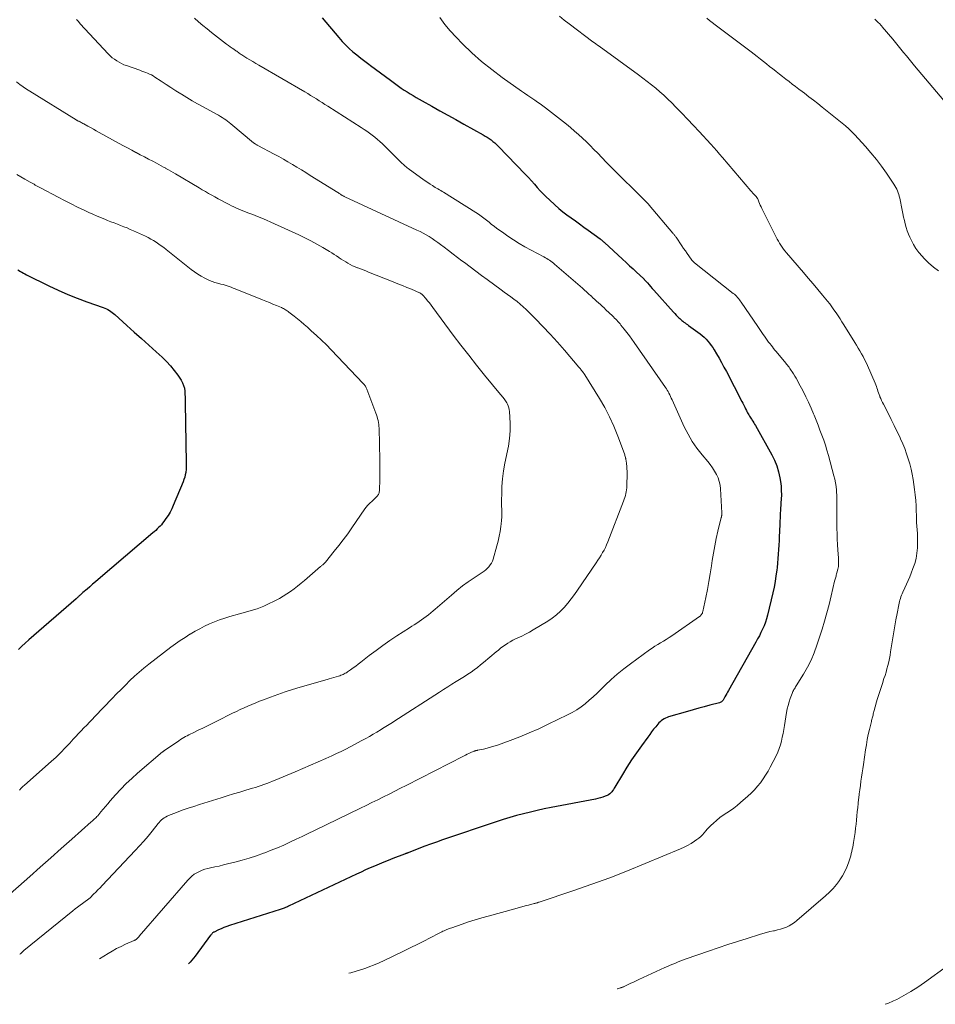
# Model space of a CAD drawing. Units: feet. Extents: x 1975000 to 1980021, y 507155 to 510002.
# Drawn here: x 1975227 to 1975426, y 507435 to 507648 of the extents above; entities that cross this region are included whole.
import ezdxf

# ---------------------------------------------------------------- set-up
doc = ezdxf.new("R2010")
doc.units = ezdxf.units.FT
doc.header["$LTSCALE"] = 100
doc.header["$MEASUREMENT"] = 0
doc.layers.add('CONTOUR INDEX', color=32, linetype='Continuous', lineweight=25)
doc.layers.add('CONTOUR INTERMEDIATE', color=40, linetype='Continuous', lineweight=15)

msp = doc.modelspace()

# ---------------------------------------------------------------- linework, layer by layer
at = {"layer": 'CONTOUR INDEX', "flags": 128}
for points, elevation in [([(1975292.62, 507648.67), (1975296.24, 507644.36), (1975296.96, 507643.54), (1975297.71, 507642.75), (1975298.5, 507642), (1975299.32, 507641.28), (1975300.16, 507640.59), (1975301.01, 507639.9), (1975301.87, 507639.23), (1975302.74, 507638.57), (1975303.13, 507638.27), (1975304.2, 507637.48), (1975305.27, 507636.68), (1975306.35, 507635.89), (1975307.43, 507635.11), (1975309.17, 507633.85), (1975309.79, 507633.41), (1975310.42, 507632.98), (1975311.05, 507632.57), (1975311.69, 507632.16), (1975312.34, 507631.77), (1975313, 507631.38), (1975313.65, 507631.01), (1975314.32, 507630.63), (1975316.44, 507629.46), (1975318.16, 507628.5), (1975319.88, 507627.54), (1975321.6, 507626.58), (1975323.33, 507625.62), (1975327.54, 507623.27), (1975327.98, 507623.01), (1975328.42, 507622.74), (1975328.84, 507622.46), (1975329.25, 507622.16), (1975329.66, 507621.84), (1975330.05, 507621.52), (1975330.42, 507621.17), (1975330.78, 507620.81), (1975336.71, 507614.69), (1975337.36, 507614), (1975338, 507613.31), (1975338.64, 507612.6), (1975339.26, 507611.88), (1975339.88, 507611.17), (1975340.53, 507610.48), (1975341.2, 507609.81), (1975341.89, 507609.15), (1975343.06, 507608.08), (1975343.91, 507607.33), (1975344.78, 507606.61), (1975345.68, 507605.92), (1975346.6, 507605.26), (1975347.53, 507604.61), (1975348.45, 507603.95), (1975349.37, 507603.29), (1975350.29, 507602.62), (1975352.91, 507600.7), (1975353.03, 507600.61), (1975353.16, 507600.51), (1975353.28, 507600.42), (1975353.4, 507600.32), (1975353.51, 507600.22), (1975353.63, 507600.11), (1975353.75, 507600.01), (1975353.86, 507599.91), (1975357.75, 507596.32), (1975358.51, 507595.62), (1975359.27, 507594.91), (1975360.04, 507594.21), (1975360.8, 507593.5), (1975362.29, 507592.12), (1975362.4, 507592.01), (1975362.46, 507591.95), (1975363.14, 507591.18), (1975363.49, 507590.78), (1975363.84, 507590.39), (1975364.2, 507589.99), (1975364.55, 507589.59), (1975368.81, 507584.83), (1975369.1, 507584.52), (1975369.38, 507584.21), (1975369.68, 507583.91), (1975369.98, 507583.62), (1975370.14, 507583.46), (1975370.37, 507583.25), (1975370.59, 507583.05), (1975370.83, 507582.86), (1975371.07, 507582.68), (1975371.32, 507582.5), (1975371.57, 507582.32), (1975371.81, 507582.14), (1975372.06, 507581.96), (1975374.55, 507580.13), (1975375, 507579.77), (1975375.44, 507579.39), (1975375.86, 507578.98), (1975376.25, 507578.55), (1975376.62, 507578.1), (1975376.98, 507577.64), (1975377.3, 507577.16), (1975377.61, 507576.67), (1975378.13, 507575.79), (1975378.68, 507574.85), (1975379.22, 507573.89), (1975379.74, 507572.93), (1975380.25, 507571.97), (1975383.6, 507565.49), (1975383.81, 507565.08), (1975384.02, 507564.67), (1975384.22, 507564.26), (1975384.43, 507563.85), (1975384.59, 507563.52), (1975384.72, 507563.28), (1975384.85, 507563.03), (1975384.98, 507562.79), (1975385.12, 507562.55), (1975385.26, 507562.32), (1975385.4, 507562.08), (1975385.55, 507561.85), (1975385.7, 507561.62), (1975385.8, 507561.48), (1975386, 507561.18), (1975386.19, 507560.87), (1975386.38, 507560.56), (1975386.56, 507560.25), (1975390.12, 507553.94), (1975390.71, 507552.73), (1975391.22, 507551.49), (1975391.58, 507550.21), (1975391.86, 507548.89), (1975391.98, 507548.1), (1975392.1, 507547.15), (1975392.16, 507546.2), (1975392.17, 507545.25), (1975392.13, 507544.3), (1975392.07, 507543.5), (1975392.03, 507542.95), (1975391.99, 507542.39), (1975391.96, 507541.83), (1975391.94, 507541.27), (1975391.91, 507540.71), (1975391.89, 507540.15), (1975391.86, 507539.59), (1975391.84, 507539.03), (1975391.77, 507537.25), (1975391.72, 507536.28), (1975391.67, 507535.31), (1975391.62, 507534.33), (1975391.56, 507533.36), (1975391.49, 507532.39), (1975391.41, 507531.42), (1975391.32, 507530.45), (1975391.23, 507529.48), (1975391.17, 507528.93), (1975391.01, 507527.68), (1975390.83, 507526.45), (1975390.59, 507525.22), (1975390.33, 507524), (1975389.16, 507519.14), (1975388.95, 507518.37), (1975388.71, 507517.61), (1975388.43, 507516.87), (1975388.11, 507516.14), (1975387.76, 507515.42), (1975387.41, 507514.71), (1975387.03, 507514), (1975386.65, 507513.3), (1975380.72, 507502.84), (1975380.52, 507502.49), (1975380.33, 507502.14), (1975380.14, 507501.79), (1975379.95, 507501.43), (1975379.74, 507501.03), (1975379.66, 507500.89), (1975379.56, 507500.74), (1975379.45, 507500.61), (1975379.33, 507500.48), (1975379.2, 507500.37), (1975379.06, 507500.28), (1975378.9, 507500.21), (1975378.74, 507500.15), (1975376.67, 507499.62), (1975375.46, 507499.3), (1975374.26, 507498.97), (1975373.06, 507498.64), (1975371.86, 507498.3), (1975367.73, 507497.09), (1975367.39, 507496.98), (1975367.06, 507496.84), (1975366.74, 507496.67), (1975366.43, 507496.49), (1975366.15, 507496.27), (1975365.87, 507496.04), (1975365.62, 507495.79), (1975365.38, 507495.52), (1975364.94, 507494.98), (1975364.49, 507494.42), (1975364.05, 507493.86), (1975363.63, 507493.29), (1975363.2, 507492.72), (1975361.84, 507490.85), (1975360.77, 507489.33), (1975359.72, 507487.78), (1975358.71, 507486.21), (1975357.74, 507484.62), (1975356.11, 507481.9), (1975355.95, 507481.63), (1975355.77, 507481.36), (1975355.59, 507481.1), (1975355.41, 507480.85), (1975355.2, 507480.62), (1975354.97, 507480.41), (1975354.72, 507480.24), (1975354.44, 507480.1), (1975354, 507479.91), (1975353.48, 507479.71), (1975352.95, 507479.53), (1975352.42, 507479.38), (1975351.87, 507479.26), (1975342.29, 507477.44), (1975340.78, 507477.14), (1975339.27, 507476.82), (1975337.77, 507476.48), (1975336.27, 507476.12), (1975334.79, 507475.73), (1975333.31, 507475.32), (1975331.84, 507474.87), (1975330.37, 507474.39), (1975318.69, 507470.42), (1975317.42, 507469.98), (1975316.15, 507469.52), (1975314.88, 507469.05), (1975313.62, 507468.57), (1975311.3, 507467.67), (1975311.21, 507467.64), (1975311.11, 507467.6), (1975311.01, 507467.56), (1975310.91, 507467.52), (1975310.81, 507467.48), (1975310.72, 507467.44), (1975310.62, 507467.4), (1975310.52, 507467.36), (1975307.98, 507466.38), (1975306.98, 507466), (1975305.98, 507465.6), (1975304.99, 507465.19), (1975304.01, 507464.78), (1975303.03, 507464.36), (1975302.05, 507463.93), (1975301.07, 507463.48), (1975300.1, 507463.03), (1975285.34, 507456.06), (1975285.12, 507455.96), (1975284.89, 507455.86), (1975284.67, 507455.77), (1975284.44, 507455.67), (1975284.22, 507455.59), (1975283.99, 507455.51), (1975283.76, 507455.43), (1975283.53, 507455.35), (1975272.59, 507451.85), (1975271.97, 507451.64), (1975271.36, 507451.42), (1975270.76, 507451.17), (1975270.16, 507450.91), (1975269.21, 507450.47), (1975269.09, 507450.41), (1975268.99, 507450.34), (1975268.89, 507450.26), (1975268.8, 507450.17), (1975268.71, 507450.07), (1975268.63, 507449.97), (1975268.55, 507449.87), (1975268.47, 507449.77), (1975265.08, 507445.24), (1975264.02, 507443.92), (1975263.69, 507443.54)], 980), ([(1975226.65, 507594), (1975227.23, 507593.66), (1975227.56, 507593.47), (1975227.89, 507593.28), (1975228.22, 507593.11), (1975228.56, 507592.94), (1975233.43, 507590.54), (1975235.45, 507589.58), (1975237.49, 507588.68), (1975239.56, 507587.85), (1975241.65, 507587.07), (1975245.17, 507585.82), (1975245.52, 507585.69), (1975245.86, 507585.54), (1975246.19, 507585.38), (1975246.51, 507585.2), (1975246.82, 507585), (1975247.12, 507584.79), (1975247.41, 507584.56), (1975247.69, 507584.32), (1975250.32, 507581.96), (1975251.9, 507580.53), (1975253.49, 507579.1), (1975255.08, 507577.66), (1975256.67, 507576.23), (1975257.95, 507575.08), (1975258.88, 507574.17), (1975259.76, 507573.22), (1975260.57, 507572.21), (1975261.33, 507571.16), (1975262.06, 507570.06), (1975262.37, 507569.5), (1975262.62, 507568.93), (1975262.77, 507568.33), (1975262.86, 507567.7), (1975262.9, 507567.06), (1975262.93, 507566.41), (1975262.95, 507565.77), (1975262.96, 507565.13), (1975263.15, 507552.21), (1975263.15, 507552.03), (1975263.16, 507551.85), (1975263.17, 507551.67), (1975263.18, 507551.5), (1975263.18, 507551.32), (1975263.18, 507551.14), (1975263.17, 507550.96), (1975263.15, 507550.79), (1975263.06, 507550.08), (1975262.97, 507549.56), (1975262.85, 507549.04), (1975262.69, 507548.53), (1975262.5, 507548.04), (1975260.38, 507542.94), (1975260.03, 507542.2), (1975259.66, 507541.47), (1975259.24, 507540.76), (1975258.78, 507540.08), (1975258.32, 507539.44), (1975258.06, 507539.1), (1975257.79, 507538.77), (1975257.5, 507538.45), (1975257.19, 507538.14), (1975256.88, 507537.84), (1975256.56, 507537.54), (1975256.24, 507537.25), (1975255.92, 507536.97), (1975244.1, 507526.88), (1975243.49, 507526.36), (1975242.89, 507525.85), (1975242.28, 507525.33), (1975241.67, 507524.82), (1975240.75, 507524.05), (1975240.6, 507523.92), (1975240.45, 507523.79), (1975240.31, 507523.66), (1975240.16, 507523.52), (1975240.07, 507523.43), (1975239.97, 507523.34), (1975239.88, 507523.25), (1975239.79, 507523.15), (1975239.69, 507523.06), (1975239.6, 507522.97), (1975239.5, 507522.88), (1975239.41, 507522.79), (1975239.31, 507522.7), (1975229.05, 507513.78), (1975228.3, 507513.12), (1975227.57, 507512.44), (1975226.84, 507511.74)], 1000)]:
    msp.add_lwpolyline(points, dxfattribs=dict(at, elevation=elevation))
at = {"layer": 'CONTOUR INTERMEDIATE', "flags": 128}
for points, elevation in [([(1975239.37, 507648.26), (1975239.79, 507647.81), (1975240.2, 507647.36), (1975246.28, 507640.82), (1975246.7, 507640.4), (1975247.14, 507640), (1975247.61, 507639.64), (1975248.1, 507639.3), (1975248.61, 507639), (1975249.13, 507638.72), (1975249.67, 507638.48), (1975250.23, 507638.27), (1975253.14, 507637.26), (1975253.56, 507637.11), (1975253.98, 507636.95), (1975254.4, 507636.79), (1975254.81, 507636.63), (1975255.22, 507636.45), (1975255.62, 507636.25), (1975256.01, 507636.03), (1975256.39, 507635.8), (1975257.75, 507634.9), (1975258.81, 507634.2), (1975259.87, 507633.52), (1975260.93, 507632.83), (1975262, 507632.16), (1975262.15, 507632.06), (1975263.3, 507631.35), (1975264.47, 507630.66), (1975265.64, 507629.98), (1975266.83, 507629.33), (1975269.76, 507627.74), (1975270.17, 507627.51), (1975270.57, 507627.27), (1975270.97, 507627.03), (1975271.37, 507626.77), (1975271.75, 507626.51), (1975272.14, 507626.23), (1975272.51, 507625.94), (1975272.87, 507625.65), (1975277.76, 507621.57), (1975277.87, 507621.48), (1975277.98, 507621.4), (1975278.09, 507621.32), (1975278.21, 507621.24), (1975278.33, 507621.17), (1975278.45, 507621.1), (1975278.58, 507621.03), (1975278.7, 507620.96), (1975282.23, 507619.11), (1975283.23, 507618.57), (1975284.23, 507618.02), (1975285.21, 507617.45), (1975286.19, 507616.87), (1975287.16, 507616.28), (1975288.13, 507615.68), (1975289.09, 507615.09), (1975290.06, 507614.48), (1975296.01, 507610.76), (1975296.16, 507610.67), (1975296.3, 507610.57), (1975296.45, 507610.48), (1975296.59, 507610.39), (1975296.67, 507610.33), (1975296.78, 507610.26), (1975296.88, 507610.2), (1975296.99, 507610.14), (1975297.1, 507610.08), (1975297.21, 507610.02), (1975297.32, 507609.96), (1975297.43, 507609.91), (1975297.54, 507609.85), (1975313.19, 507602.64), (1975313.87, 507602.32), (1975314.54, 507601.97), (1975315.19, 507601.6), (1975315.84, 507601.22), (1975316.47, 507600.81), (1975317.09, 507600.39), (1975317.7, 507599.95), (1975318.31, 507599.51), (1975319.06, 507598.93), (1975320.03, 507598.19), (1975321, 507597.44), (1975321.98, 507596.7), (1975322.95, 507595.96), (1975323.46, 507595.57), (1975324.69, 507594.64), (1975325.93, 507593.71), (1975327.17, 507592.79), (1975328.42, 507591.88), (1975331.41, 507589.7), (1975332.11, 507589.19), (1975332.81, 507588.68), (1975333.51, 507588.17), (1975334.21, 507587.66), (1975334.89, 507587.13), (1975335.56, 507586.58), (1975336.2, 507586), (1975336.83, 507585.4), (1975338.88, 507583.37), (1975340.5, 507581.72), (1975342.09, 507580.05), (1975343.64, 507578.34), (1975345.16, 507576.6), (1975348.3, 507572.91), (1975348.4, 507572.8), (1975348.5, 507572.68), (1975348.6, 507572.56), (1975348.69, 507572.44), (1975348.87, 507572.2), (1975349.06, 507571.96), (1975349.23, 507571.72), (1975349.4, 507571.47), (1975349.57, 507571.22), (1975352.76, 507566.09), (1975353.9, 507564.14), (1975354.95, 507562.15), (1975355.88, 507560.09), (1975356.73, 507557.99), (1975358.15, 507554.12), (1975358.22, 507553.93), (1975358.28, 507553.74), (1975358.33, 507553.54), (1975358.38, 507553.35), (1975358.41, 507553.2), (1975358.43, 507553.08), (1975358.46, 507552.95), (1975358.48, 507552.83), (1975358.5, 507552.7), (1975358.6, 507551.93), (1975358.66, 507551.42), (1975358.7, 507550.9), (1975358.72, 507550.39), (1975358.72, 507549.87), (1975358.68, 507547.18), (1975358.66, 507546.75), (1975358.62, 507546.33), (1975358.55, 507545.91), (1975358.47, 507545.5), (1975358.36, 507545.09), (1975358.24, 507544.68), (1975358.11, 507544.28), (1975357.97, 507543.88), (1975354.54, 507535.03), (1975354.29, 507534.43), (1975354.03, 507533.85), (1975353.74, 507533.27), (1975353.43, 507532.71), (1975353.1, 507532.15), (1975352.76, 507531.6), (1975352.41, 507531.06), (1975352.05, 507530.52), (1975348, 507524.56), (1975347.32, 507523.6), (1975346.62, 507522.66), (1975345.88, 507521.75), (1975345.11, 507520.85), (1975344.29, 507520.02), (1975343.43, 507519.23), (1975342.5, 507518.53), (1975341.53, 507517.88), (1975338.35, 507515.96), (1975337.55, 507515.5), (1975336.74, 507515.05), (1975335.91, 507514.63), (1975335.08, 507514.23), (1975334.54, 507513.99), (1975333.98, 507513.71), (1975333.42, 507513.41), (1975332.88, 507513.09), (1975332.35, 507512.74), (1975331.83, 507512.37), (1975331.32, 507511.99), (1975330.83, 507511.6), (1975330.33, 507511.2), (1975327.61, 507508.9), (1975326.95, 507508.36), (1975326.29, 507507.83), (1975325.61, 507507.33), (1975324.92, 507506.83), (1975324.22, 507506.36), (1975323.51, 507505.89), (1975322.8, 507505.43), (1975322.08, 507504.99), (1975321.69, 507504.75), (1975320.78, 507504.19), (1975319.87, 507503.63), (1975318.96, 507503.05), (1975318.06, 507502.47), (1975308.21, 507496.11), (1975307.86, 507495.88), (1975307.51, 507495.66), (1975307.16, 507495.44), (1975306.81, 507495.22), (1975306.46, 507495), (1975306.11, 507494.78), (1975305.75, 507494.57), (1975305.4, 507494.36), (1975304.5, 507493.82), (1975303.7, 507493.34), (1975302.89, 507492.88), (1975302.07, 507492.42), (1975301.25, 507491.97), (1975298.74, 507490.62), (1975297.76, 507490.11), (1975296.77, 507489.61), (1975295.78, 507489.14), (1975294.77, 507488.68), (1975293.47, 507488.11), (1975291.8, 507487.38), (1975290.14, 507486.65), (1975288.47, 507485.94), (1975286.79, 507485.23), (1975282.45, 507483.4), (1975281.85, 507483.16), (1975281.25, 507482.91), (1975280.64, 507482.68), (1975280.03, 507482.45), (1975279.42, 507482.24), (1975278.8, 507482.03), (1975278.18, 507481.83), (1975277.56, 507481.64), (1975276.11, 507481.22), (1975274.76, 507480.82), (1975273.41, 507480.41), (1975272.06, 507480), (1975270.72, 507479.58), (1975266.04, 507478.11), (1975264.8, 507477.71), (1975263.56, 507477.29), (1975262.33, 507476.85), (1975261.1, 507476.39), (1975259.34, 507475.71), (1975259.01, 507475.57), (1975258.69, 507475.4), (1975258.39, 507475.21), (1975258.1, 507474.99), (1975257.82, 507474.76), (1975257.56, 507474.51), (1975257.32, 507474.24), (1975257.08, 507473.97), (1975255.79, 507472.35), (1975254.9, 507471.27), (1975254, 507470.2), (1975253.07, 507469.16), (1975252.12, 507468.13), (1975244.95, 507460.54), (1975244.49, 507460.06), (1975244.03, 507459.59), (1975243.57, 507459.12), (1975243.11, 507458.65), (1975242.35, 507457.91), (1975242.26, 507457.82), (1975242.17, 507457.73), (1975242.07, 507457.65), (1975241.97, 507457.57), (1975241.88, 507457.5), (1975241.78, 507457.42), (1975241.67, 507457.35), (1975241.57, 507457.27), (1975240.7, 507456.66), (1975240.16, 507456.27), (1975239.63, 507455.88), (1975239.11, 507455.47), (1975238.59, 507455.06), (1975227.98, 507446.45), (1975227.59, 507446.12), (1975227.22, 507445.77), (1975227.11, 507445.66)], 988), ([(1975264.95, 507648.53), (1975265.85, 507647.75), (1975266.76, 507646.97), (1975267.68, 507646.22), (1975268.62, 507645.48), (1975271.92, 507642.96), (1975272.31, 507642.66), (1975272.71, 507642.37), (1975273.1, 507642.09), (1975273.5, 507641.81), (1975273.92, 507641.51), (1975274.11, 507641.38), (1975274.3, 507641.25), (1975274.49, 507641.11), (1975274.68, 507640.98), (1975274.87, 507640.85), (1975275.06, 507640.72), (1975275.25, 507640.6), (1975275.45, 507640.47), (1975276.34, 507639.92), (1975276.99, 507639.53), (1975277.63, 507639.14), (1975278.28, 507638.75), (1975278.94, 507638.37), (1975288.88, 507632.58), (1975289.51, 507632.2), (1975290.14, 507631.83), (1975290.77, 507631.44), (1975291.39, 507631.05), (1975292.01, 507630.65), (1975292.62, 507630.26), (1975293.24, 507629.86), (1975293.86, 507629.47), (1975301.13, 507624.85), (1975301.74, 507624.45), (1975302.34, 507624.05), (1975302.93, 507623.63), (1975303.51, 507623.19), (1975304.08, 507622.75), (1975304.64, 507622.28), (1975305.17, 507621.8), (1975305.7, 507621.29), (1975309.55, 507617.46), (1975309.76, 507617.26), (1975309.96, 507617.07), (1975310.17, 507616.88), (1975310.38, 507616.69), (1975310.6, 507616.51), (1975310.82, 507616.33), (1975311.04, 507616.15), (1975311.27, 507615.98), (1975313.94, 507614.03), (1975314.46, 507613.66), (1975314.98, 507613.29), (1975315.51, 507612.93), (1975316.04, 507612.58), (1975316.53, 507612.27), (1975316.82, 507612.08), (1975317.12, 507611.89), (1975317.43, 507611.71), (1975317.73, 507611.54), (1975318.04, 507611.37), (1975318.34, 507611.19), (1975318.65, 507611.01), (1975318.95, 507610.83), (1975325.95, 507606.46), (1975326.55, 507606.07), (1975327.13, 507605.66), (1975327.7, 507605.23), (1975328.26, 507604.78), (1975328.81, 507604.32), (1975329.37, 507603.87), (1975329.94, 507603.44), (1975330.52, 507603), (1975331.7, 507602.14), (1975332.89, 507601.3), (1975334.1, 507600.5), (1975335.34, 507599.75), (1975336.6, 507599.03), (1975340.71, 507596.81), (1975341.02, 507596.64), (1975341.32, 507596.46), (1975341.62, 507596.28), (1975341.91, 507596.09), (1975342.2, 507595.89), (1975342.48, 507595.69), (1975342.75, 507595.47), (1975343.02, 507595.25), (1975349.06, 507590.01), (1975349.51, 507589.61), (1975349.96, 507589.22), (1975350.4, 507588.82), (1975350.85, 507588.41), (1975350.92, 507588.34), (1975351.33, 507587.97), (1975351.73, 507587.6), (1975352.14, 507587.23), (1975352.55, 507586.86), (1975352.95, 507586.49), (1975353.36, 507586.12), (1975353.76, 507585.74), (1975354.16, 507585.36), (1975355.55, 507584.04), (1975355.8, 507583.8), (1975356.04, 507583.56), (1975356.28, 507583.32), (1975356.52, 507583.07), (1975356.75, 507582.82), (1975356.98, 507582.56), (1975357.2, 507582.3), (1975357.41, 507582.04), (1975358.12, 507581.16), (1975358.68, 507580.44), (1975359.24, 507579.72), (1975359.77, 507578.99), (1975360.3, 507578.24), (1975367.06, 507568.51), (1975367.25, 507568.23), (1975367.44, 507567.93), (1975367.61, 507567.63), (1975367.77, 507567.33), (1975367.81, 507567.25), (1975367.98, 507566.9), (1975368.15, 507566.55), (1975368.32, 507566.2), (1975368.48, 507565.84), (1975371.14, 507559.98), (1975371.95, 507558.37), (1975372.85, 507556.81), (1975373.87, 507555.34), (1975374.98, 507553.92), (1975376.24, 507552.44), (1975376.76, 507551.78), (1975377.25, 507551.1), (1975377.7, 507550.4), (1975378.11, 507549.67), (1975378.45, 507548.91), (1975378.72, 507548.14), (1975378.89, 507547.33), (1975378.99, 507546.51), (1975379.27, 507541.35), (1975379.27, 507541.28), (1975379.28, 507541.2), (1975379.27, 507541.12), (1975379.27, 507541.04), (1975379.27, 507540.97), (1975379.26, 507540.89), (1975379.25, 507540.81), (1975379.24, 507540.74), (1975379.23, 507540.69), (1975379.22, 507540.6), (1975379.2, 507540.5), (1975379.18, 507540.4), (1975379.16, 507540.3), (1975378.43, 507537.34), (1975378.07, 507535.76), (1975377.74, 507534.17), (1975377.45, 507532.58), (1975377.19, 507530.98), (1975377.02, 507529.87), (1975376.75, 507528.15), (1975376.46, 507526.43), (1975376.14, 507524.72), (1975375.8, 507523.02), (1975375.16, 507519.96), (1975375.11, 507519.79), (1975375.05, 507519.62), (1975374.97, 507519.46), (1975374.87, 507519.31), (1975374.82, 507519.23), (1975374.73, 507519.13), (1975374.65, 507519.03), (1975374.55, 507518.94), (1975374.44, 507518.86), (1975368.42, 507514.68), (1975367.82, 507514.28), (1975367.22, 507513.89), (1975366.61, 507513.52), (1975366, 507513.16), (1975365.38, 507512.79), (1975364.77, 507512.42), (1975364.18, 507512.02), (1975363.59, 507511.61), (1975359.44, 507508.62), (1975358.01, 507507.53), (1975356.61, 507506.4), (1975355.28, 507505.2), (1975353.98, 507503.96), (1975353.05, 507503.02), (1975352.23, 507502.23), (1975351.4, 507501.45), (1975350.54, 507500.7), (1975349.66, 507499.97), (1975348.75, 507499.29), (1975347.81, 507498.65), (1975346.83, 507498.08), (1975345.83, 507497.54), (1975341.63, 507495.5), (1975339.59, 507494.55), (1975337.54, 507493.64), (1975335.46, 507492.79), (1975333.37, 507491.99), (1975330.61, 507490.99), (1975329.88, 507490.74), (1975329.13, 507490.51), (1975328.38, 507490.31), (1975327.62, 507490.14), (1975326.33, 507489.87), (1975326.21, 507489.85), (1975326.09, 507489.82), (1975325.97, 507489.8), (1975325.86, 507489.77), (1975325.74, 507489.74), (1975325.63, 507489.7), (1975325.51, 507489.66), (1975325.4, 507489.61), (1975324.85, 507489.36), (1975324.46, 507489.17), (1975324.07, 507488.99), (1975323.69, 507488.8), (1975323.31, 507488.61), (1975310.84, 507482.26), (1975309.61, 507481.63), (1975308.38, 507481), (1975307.15, 507480.38), (1975305.91, 507479.75), (1975304.68, 507479.13), (1975303.44, 507478.52), (1975302.2, 507477.91), (1975300.96, 507477.3), (1975290.96, 507472.47), (1975289.63, 507471.83), (1975288.31, 507471.2), (1975286.98, 507470.57), (1975285.65, 507469.94), (1975284.31, 507469.33), (1975282.96, 507468.75), (1975281.6, 507468.2), (1975280.23, 507467.67), (1975279.93, 507467.56), (1975278.39, 507467.02), (1975276.85, 507466.51), (1975275.28, 507466.05), (1975273.71, 507465.62), (1975272.15, 507465.23), (1975271.23, 507465), (1975270.3, 507464.78), (1975269.38, 507464.57), (1975268.45, 507464.36), (1975267.86, 507464.23), (1975267.24, 507464.07), (1975266.63, 507463.87), (1975266.04, 507463.61), (1975265.47, 507463.32), (1975264.93, 507462.98), (1975264.41, 507462.6), (1975263.94, 507462.17), (1975263.49, 507461.7), (1975253, 507449.6), (1975252.94, 507449.53), (1975252.88, 507449.46), (1975252.82, 507449.39), (1975252.77, 507449.32), (1975252.74, 507449.28), (1975252.7, 507449.23), (1975252.66, 507449.17), (1975252.62, 507449.12), (1975252.57, 507449.06), (1975252.53, 507449.01), (1975252.48, 507448.96), (1975252.42, 507448.92), (1975252.37, 507448.88), (1975252.32, 507448.85), (1975252.27, 507448.82), (1975252.22, 507448.79), (1975252.16, 507448.76), (1975252.11, 507448.74), (1975252.05, 507448.71), (1975251.99, 507448.69), (1975251.94, 507448.67), (1975251.88, 507448.64), (1975250.02, 507447.81), (1975249.05, 507447.36), (1975248.09, 507446.87), (1975247.15, 507446.35), (1975246.22, 507445.8), (1975245.3, 507445.23), (1975244.39, 507444.66)], 984), ([(1975318.18, 507648.71), (1975319.24, 507647.21), (1975320.4, 507645.79), (1975321.65, 507644.44), (1975323.05, 507643.03), (1975325.1, 507641.06), (1975327.21, 507639.18), (1975329.42, 507637.4), (1975331.69, 507635.7), (1975335.86, 507632.74), (1975336.53, 507632.27), (1975337.2, 507631.81), (1975337.88, 507631.35), (1975338.55, 507630.9), (1975338.74, 507630.77), (1975339.32, 507630.38), (1975339.9, 507629.97), (1975340.46, 507629.55), (1975341.02, 507629.13), (1975345.57, 507625.56), (1975346.47, 507624.84), (1975347.36, 507624.09), (1975348.22, 507623.33), (1975349.07, 507622.54), (1975349.91, 507621.74), (1975350.74, 507620.93), (1975351.56, 507620.11), (1975352.37, 507619.28), (1975354.22, 507617.37), (1975355.55, 507616), (1975356.88, 507614.65), (1975358.23, 507613.31), (1975359.59, 507611.98), (1975361.89, 507609.75), (1975362.1, 507609.53), (1975362.31, 507609.32), (1975362.53, 507609.11), (1975362.74, 507608.89), (1975362.94, 507608.68), (1975363.15, 507608.46), (1975363.35, 507608.23), (1975363.54, 507608), (1975368.65, 507601.99), (1975368.74, 507601.88), (1975368.83, 507601.77), (1975368.92, 507601.65), (1975369.01, 507601.53), (1975369.09, 507601.42), (1975369.18, 507601.3), (1975369.26, 507601.18), (1975369.35, 507601.06), (1975370.61, 507599.2), (1975370.99, 507598.65), (1975371.36, 507598.11), (1975371.74, 507597.56), (1975372.12, 507597.02), (1975372.77, 507596.11), (1975372.83, 507596.03), (1975372.9, 507595.95), (1975372.97, 507595.87), (1975373.04, 507595.8), (1975373.12, 507595.73), (1975373.19, 507595.66), (1975373.27, 507595.59), (1975373.36, 507595.52), (1975381.74, 507588.91), (1975381.99, 507588.71), (1975382.23, 507588.49), (1975382.45, 507588.27), (1975382.67, 507588.03), (1975382.88, 507587.79), (1975383.08, 507587.54), (1975383.27, 507587.29), (1975383.46, 507587.02), (1975387.08, 507581.7), (1975387.37, 507581.28), (1975387.65, 507580.86), (1975387.94, 507580.44), (1975388.23, 507580.02), (1975388.52, 507579.61), (1975388.66, 507579.4), (1975388.81, 507579.19), (1975388.96, 507578.98), (1975389.11, 507578.77), (1975389.26, 507578.56), (1975389.41, 507578.35), (1975389.57, 507578.15), (1975389.72, 507577.94), (1975389.95, 507577.65), (1975390.22, 507577.3), (1975390.5, 507576.96), (1975390.78, 507576.62), (1975391.06, 507576.28), (1975393.13, 507573.79), (1975393.31, 507573.57), (1975393.49, 507573.34), (1975393.67, 507573.11), (1975393.84, 507572.88), (1975394, 507572.65), (1975394.17, 507572.41), (1975394.33, 507572.17), (1975394.49, 507571.93), (1975394.78, 507571.46), (1975395.08, 507570.99), (1975395.37, 507570.5), (1975395.65, 507570.01), (1975395.92, 507569.52), (1975396.89, 507567.68), (1975397.5, 507566.49), (1975398.08, 507565.29), (1975398.63, 507564.06), (1975399.14, 507562.83), (1975399.28, 507562.48), (1975399.7, 507561.41), (1975400.13, 507560.33), (1975400.54, 507559.26), (1975400.95, 507558.18), (1975401.35, 507557.1), (1975401.72, 507556.01), (1975402.06, 507554.91), (1975402.38, 507553.8), (1975403.57, 507549.38), (1975403.76, 507548.61), (1975403.92, 507547.83), (1975404.03, 507547.04), (1975404.11, 507546.25), (1975404.15, 507545.75), (1975404.18, 507545.21), (1975404.2, 507544.67), (1975404.21, 507544.12), (1975404.21, 507543.58), (1975404.2, 507543.03), (1975404.19, 507542.49), (1975404.19, 507541.94), (1975404.2, 507541.39), (1975404.23, 507537.93), (1975404.26, 507536.77), (1975404.3, 507535.6), (1975404.36, 507534.44), (1975404.43, 507533.28), (1975404.56, 507531.58), (1975404.58, 507531.27), (1975404.59, 507530.96), (1975404.59, 507530.64), (1975404.59, 507530.33), (1975404.57, 507530.02), (1975404.54, 507529.71), (1975404.49, 507529.41), (1975404.42, 507529.1), (1975404.2, 507528.3), (1975404.15, 507528.08), (1975404.08, 507527.86), (1975404.02, 507527.63), (1975403.96, 507527.41), (1975403.89, 507527.19), (1975403.83, 507526.97), (1975403.78, 507526.75), (1975403.72, 507526.53), (1975402.98, 507523.32), (1975402.53, 507521.5), (1975402.06, 507519.69), (1975401.54, 507517.88), (1975400.99, 507516.09), (1975399.88, 507512.63), (1975399.3, 507511), (1975398.63, 507509.41), (1975397.84, 507507.87), (1975396.98, 507506.36), (1975395.39, 507503.81), (1975395.26, 507503.61), (1975395.14, 507503.41), (1975395.01, 507503.21), (1975394.89, 507503.02), (1975394.77, 507502.81), (1975394.66, 507502.6), (1975394.56, 507502.39), (1975394.48, 507502.17), (1975394.1, 507501.11), (1975393.85, 507500.36), (1975393.63, 507499.59), (1975393.45, 507498.82), (1975393.3, 507498.03), (1975392.85, 507495.23), (1975392.7, 507494.39), (1975392.55, 507493.54), (1975392.38, 507492.71), (1975392.21, 507491.87), (1975391.99, 507491.05), (1975391.73, 507490.24), (1975391.41, 507489.45), (1975391.05, 507488.68), (1975389.78, 507486.24), (1975389.29, 507485.36), (1975388.77, 507484.49), (1975388.21, 507483.66), (1975387.62, 507482.84), (1975386.99, 507482.06), (1975386.33, 507481.31), (1975385.63, 507480.59), (1975384.9, 507479.9), (1975383.35, 507478.52), (1975382.63, 507477.92), (1975381.9, 507477.35), (1975381.14, 507476.81), (1975380.36, 507476.31), (1975380.33, 507476.3), (1975379.56, 507475.8), (1975378.82, 507475.26), (1975378.11, 507474.68), (1975377.43, 507474.07), (1975376.88, 507473.56), (1975376.5, 507473.17), (1975376.12, 507472.78), (1975375.77, 507472.38), (1975375.42, 507471.96), (1975375.06, 507471.55), (1975374.69, 507471.17), (1975374.28, 507470.82), (1975373.85, 507470.5), (1975373.32, 507470.14), (1975372.6, 507469.67), (1975371.86, 507469.24), (1975371.1, 507468.86), (1975370.32, 507468.5), (1975362.63, 507465.29), (1975358.82, 507463.74), (1975354.98, 507462.25), (1975351.11, 507460.84), (1975347.22, 507459.49), (1975339.66, 507456.95), (1975339.53, 507456.91), (1975339.41, 507456.87), (1975339.28, 507456.83), (1975339.15, 507456.8), (1975339.01, 507456.76), (1975338.88, 507456.72), (1975338.75, 507456.69), (1975338.62, 507456.65), (1975337.39, 507456.32), (1975336.64, 507456.12), (1975335.89, 507455.92), (1975335.14, 507455.72), (1975334.39, 507455.52), (1975328.65, 507453.93), (1975327.23, 507453.53), (1975325.8, 507453.1), (1975324.39, 507452.65), (1975322.98, 507452.18), (1975320.73, 507451.41), (1975320.45, 507451.31), (1975320.18, 507451.21), (1975319.9, 507451.11), (1975319.63, 507451), (1975319.36, 507450.88), (1975319.09, 507450.76), (1975318.83, 507450.63), (1975318.57, 507450.5), (1975317.44, 507449.91), (1975316.61, 507449.48), (1975315.78, 507449.06), (1975314.95, 507448.64), (1975314.12, 507448.22), (1975307.75, 507445.06), (1975304.84, 507443.74), (1975301.87, 507442.58), (1975298.82, 507441.63), (1975298.42, 507441.53)], 976), ([(1975344.1, 507648.98), (1975345.12, 507648.14), (1975346.17, 507647.32), (1975351.32, 507643.46), (1975351.66, 507643.22), (1975351.99, 507642.97), (1975352.33, 507642.72), (1975352.67, 507642.47), (1975361.2, 507636.29), (1975362.15, 507635.59), (1975363.09, 507634.87), (1975364.02, 507634.14), (1975364.93, 507633.39), (1975365.83, 507632.62), (1975366.71, 507631.84), (1975367.57, 507631.02), (1975368.41, 507630.19), (1975369.31, 507629.27), (1975370.59, 507627.96), (1975371.85, 507626.64), (1975373.11, 507625.31), (1975374.35, 507623.98), (1975376.88, 507621.24), (1975377.52, 507620.53), (1975378.16, 507619.82), (1975378.79, 507619.1), (1975379.41, 507618.38), (1975385.57, 507611.14), (1975385.78, 507610.9), (1975385.99, 507610.66), (1975386.2, 507610.42), (1975386.41, 507610.19), (1975386.75, 507609.82), (1975386.8, 507609.77), (1975386.84, 507609.72), (1975386.88, 507609.66), (1975386.92, 507609.61), (1975386.95, 507609.55), (1975386.99, 507609.49), (1975387.01, 507609.43), (1975387.04, 507609.37), (1975387.29, 507608.75), (1975387.45, 507608.37), (1975387.61, 507608), (1975387.78, 507607.64), (1975387.96, 507607.28), (1975391.05, 507601.11), (1975391.28, 507600.66), (1975391.53, 507600.21), (1975391.79, 507599.77), (1975392.06, 507599.34), (1975392.35, 507598.92), (1975392.64, 507598.51), (1975392.96, 507598.1), (1975393.28, 507597.71), (1975396.96, 507593.42), (1975398, 507592.19), (1975399.04, 507590.96), (1975400.07, 507589.73), (1975401.1, 507588.49), (1975402.16, 507587.22), (1975402.65, 507586.61), (1975403.12, 507585.99), (1975403.58, 507585.36), (1975404.03, 507584.72), (1975404.46, 507584.07), (1975404.89, 507583.41), (1975405.31, 507582.76), (1975405.72, 507582.09), (1975408.1, 507578.27), (1975408.47, 507577.66), (1975408.83, 507577.05), (1975409.19, 507576.44), (1975409.55, 507575.82), (1975409.89, 507575.2), (1975410.21, 507574.57), (1975410.52, 507573.92), (1975410.82, 507573.28), (1975412.49, 507569.43), (1975412.63, 507569.09), (1975412.76, 507568.74), (1975412.89, 507568.4), (1975413, 507568.05), (1975413.11, 507567.69), (1975413.23, 507567.35), (1975413.36, 507567), (1975413.49, 507566.65), (1975413.55, 507566.51), (1975413.72, 507566.1), (1975413.9, 507565.69), (1975414.09, 507565.28), (1975414.29, 507564.88), (1975415.38, 507562.79), (1975416.01, 507561.55), (1975416.62, 507560.3), (1975417.23, 507559.05), (1975417.82, 507557.8), (1975418.01, 507557.38), (1975418.48, 507556.32), (1975418.92, 507555.25), (1975419.32, 507554.16), (1975419.69, 507553.06), (1975420.02, 507551.95), (1975420.3, 507550.82), (1975420.53, 507549.69), (1975420.73, 507548.55), (1975421.03, 507546.4), (1975421.18, 507545.21), (1975421.29, 507544.03), (1975421.37, 507542.84), (1975421.42, 507541.65), (1975421.43, 507540.87), (1975421.46, 507540.07), (1975421.49, 507539.27), (1975421.54, 507538.47), (1975421.6, 507537.67), (1975421.66, 507536.87), (1975421.69, 507536.07), (1975421.69, 507535.28), (1975421.68, 507534.48), (1975421.65, 507533.74), (1975421.55, 507532.59), (1975421.37, 507531.45), (1975421.07, 507530.34), (1975420.7, 507529.24), (1975420.32, 507528.27), (1975419.99, 507527.46), (1975419.65, 507526.66), (1975419.3, 507525.86), (1975418.94, 507525.07), (1975418.51, 507524.14), (1975418.36, 507523.81), (1975418.23, 507523.47), (1975418.1, 507523.13), (1975417.99, 507522.79), (1975417.88, 507522.44), (1975417.79, 507522.09), (1975417.7, 507521.74), (1975417.63, 507521.39), (1975417.24, 507519.48), (1975416.99, 507518.17), (1975416.74, 507516.86), (1975416.52, 507515.54), (1975416.31, 507514.22), (1975415.86, 507511.23), (1975415.74, 507510.49), (1975415.6, 507509.75), (1975415.44, 507509.01), (1975415.26, 507508.28), (1975415.07, 507507.55), (1975414.87, 507506.82), (1975414.65, 507506.1), (1975414.41, 507505.39), (1975414.07, 507504.36), (1975413.78, 507503.49), (1975413.5, 507502.62), (1975413.23, 507501.74), (1975412.97, 507500.86), (1975412.68, 507499.88), (1975412.57, 507499.49), (1975412.45, 507499.09), (1975412.35, 507498.7), (1975412.24, 507498.3), (1975412.16, 507497.97), (1975412.1, 507497.74), (1975412.04, 507497.5), (1975411.98, 507497.27), (1975411.91, 507497.04), (1975411.85, 507496.81), (1975411.79, 507496.57), (1975411.74, 507496.34), (1975411.68, 507496.11), (1975411.27, 507494.38), (1975411.02, 507493.27), (1975410.8, 507492.17), (1975410.6, 507491.05), (1975410.42, 507489.94), (1975409.96, 507486.77), (1975409.83, 507485.86), (1975409.7, 507484.95), (1975409.57, 507484.05), (1975409.43, 507483.14), (1975409.3, 507482.23), (1975409.18, 507481.32), (1975409.06, 507480.41), (1975408.95, 507479.5), (1975408.92, 507479.24), (1975408.81, 507478.34), (1975408.72, 507477.45), (1975408.63, 507476.55), (1975408.55, 507475.65), (1975408.47, 507474.75), (1975408.37, 507473.85), (1975408.26, 507472.95), (1975408.14, 507472.06), (1975407.89, 507470.34), (1975407.81, 507469.86), (1975407.73, 507469.38), (1975407.64, 507468.9), (1975407.55, 507468.41), (1975407.45, 507467.94), (1975407.33, 507467.46), (1975407.2, 507466.99), (1975407.06, 507466.52), (1975406.72, 507465.47), (1975406.36, 507464.51), (1975405.94, 507463.56), (1975405.43, 507462.66), (1975404.88, 507461.79), (1975404.78, 507461.65), (1975404.09, 507460.76), (1975403.37, 507459.9), (1975402.59, 507459.1), (1975401.77, 507458.33), (1975395.54, 507452.95), (1975395.01, 507452.54), (1975394.46, 507452.16), (1975393.87, 507451.83), (1975393.27, 507451.55), (1975392.64, 507451.3), (1975392, 507451.09), (1975391.35, 507450.91), (1975390.69, 507450.76), (1975390.48, 507450.71), (1975389.71, 507450.55), (1975388.94, 507450.36), (1975388.19, 507450.16), (1975387.43, 507449.93), (1975384.74, 507449.09), (1975382.65, 507448.42), (1975380.56, 507447.74), (1975378.48, 507447.04), (1975376.41, 507446.32), (1975371.57, 507444.64), (1975370.98, 507444.43), (1975370.39, 507444.21), (1975369.81, 507443.99), (1975369.23, 507443.75), (1975368.65, 507443.51), (1975368.08, 507443.27), (1975367.5, 507443.01), (1975366.93, 507442.76), (1975361.3, 507440.17), (1975360.71, 507439.9), (1975360.13, 507439.63), (1975359.54, 507439.36), (1975358.95, 507439.08), (1975357.93, 507438.6), (1975357.86, 507438.57), (1975357.78, 507438.54), (1975357.71, 507438.51), (1975357.63, 507438.48), (1975357.55, 507438.45), (1975357.48, 507438.42), (1975357.4, 507438.4), (1975357.32, 507438.37), (1975356.64, 507438.19), (1975356.57, 507438.17)], 972), ([(1975376.05, 507648.53), (1975376.62, 507648.06), (1975377.21, 507647.61), (1975377.79, 507647.15), (1975378.38, 507646.7), (1975378.97, 507646.25), (1975385.6, 507641.25), (1975386.28, 507640.74), (1975386.96, 507640.22), (1975387.63, 507639.7), (1975388.3, 507639.17), (1975388.96, 507638.64), (1975389.63, 507638.11), (1975390.3, 507637.59), (1975390.97, 507637.06), (1975391.05, 507637), (1975391.75, 507636.45), (1975392.45, 507635.9), (1975393.15, 507635.36), (1975393.85, 507634.82), (1975394.55, 507634.27), (1975395.26, 507633.73), (1975395.97, 507633.2), (1975396.67, 507632.66), (1975397.2, 507632.27), (1975398.16, 507631.54), (1975399.13, 507630.8), (1975400.08, 507630.05), (1975401.03, 507629.3), (1975405.35, 507625.81), (1975406.07, 507625.21), (1975406.77, 507624.58), (1975407.44, 507623.93), (1975408.09, 507623.25), (1975410.38, 507620.78), (1975411.6, 507619.39), (1975412.79, 507617.96), (1975413.9, 507616.48), (1975414.97, 507614.96), (1975416.58, 507612.55), (1975416.8, 507612.2), (1975417, 507611.85), (1975417.18, 507611.48), (1975417.34, 507611.11), (1975417.49, 507610.73), (1975417.62, 507610.34), (1975417.73, 507609.95), (1975417.82, 507609.55), (1975418.36, 507606.97), (1975418.52, 507606.21), (1975418.68, 507605.46), (1975418.84, 507604.71), (1975419.01, 507603.95), (1975419.2, 507603.21), (1975419.43, 507602.48), (1975419.7, 507601.76), (1975420, 507601.06), (1975420.28, 507600.48), (1975420.78, 507599.53), (1975421.35, 507598.62), (1975422, 507597.76), (1975422.7, 507596.94), (1975423.12, 507596.5), (1975424.1, 507595.53), (1975425.13, 507594.6), (1975426.23, 507593.76)], 968), ([(1975412.41, 507648.36), (1975412.77, 507648.02), (1975413.12, 507647.68), (1975413.56, 507647.23), (1975413.68, 507647.11), (1975413.8, 507646.98), (1975413.92, 507646.85), (1975414.03, 507646.72), (1975416.3, 507643.98), (1975416.9, 507643.27), (1975417.49, 507642.55), (1975418.08, 507641.84), (1975418.67, 507641.12), (1975419.27, 507640.4), (1975419.86, 507639.69), (1975420.45, 507638.98), (1975421.05, 507638.26), (1975427.41, 507630.68)], 964), ([(1975226.4, 507634.73), (1975227.1, 507634.2), (1975227.82, 507633.69), (1975228.55, 507633.2), (1975229.29, 507632.72), (1975239.3, 507626.53), (1975239.38, 507626.48), (1975239.46, 507626.43), (1975239.54, 507626.39), (1975239.62, 507626.34), (1975239.71, 507626.3), (1975239.79, 507626.25), (1975239.87, 507626.21), (1975239.95, 507626.17), (1975240.18, 507626.06), (1975240.38, 507625.96), (1975240.57, 507625.86), (1975240.77, 507625.76), (1975240.96, 507625.65), (1975241.82, 507625.18), (1975242.45, 507624.84), (1975243.07, 507624.5), (1975243.69, 507624.16), (1975244.31, 507623.81), (1975248.64, 507621.42), (1975249.55, 507620.92), (1975250.46, 507620.42), (1975251.37, 507619.93), (1975252.28, 507619.44), (1975252.3, 507619.43), (1975253.21, 507618.95), (1975254.11, 507618.48), (1975255.02, 507618), (1975255.92, 507617.53), (1975256.7, 507617.13), (1975257.22, 507616.86), (1975257.73, 507616.58), (1975258.24, 507616.3), (1975258.75, 507616.02), (1975258.79, 507616), (1975259.31, 507615.7), (1975259.83, 507615.4), (1975260.35, 507615.09), (1975260.87, 507614.79), (1975265.97, 507611.76), (1975266.65, 507611.36), (1975267.34, 507610.96), (1975268.02, 507610.57), (1975268.71, 507610.19), (1975269.4, 507609.81), (1975270.09, 507609.43), (1975270.79, 507609.06), (1975271.49, 507608.69), (1975272.48, 507608.16), (1975273, 507607.9), (1975273.52, 507607.64), (1975274.05, 507607.4), (1975274.58, 507607.17), (1975275.11, 507606.94), (1975275.65, 507606.72), (1975276.19, 507606.51), (1975276.73, 507606.3), (1975277.61, 507605.97), (1975278.59, 507605.59), (1975279.57, 507605.2), (1975280.54, 507604.79), (1975281.5, 507604.36), (1975287.58, 507601.58), (1975288.9, 507600.95), (1975290.2, 507600.3), (1975291.48, 507599.6), (1975292.75, 507598.87), (1975294.21, 507598), (1975294.73, 507597.68), (1975295.24, 507597.36), (1975295.75, 507597.02), (1975296.25, 507596.68), (1975296.32, 507596.63), (1975296.79, 507596.32), (1975297.26, 507596.01), (1975297.75, 507595.71), (1975298.23, 507595.43), (1975298.73, 507595.16), (1975299.24, 507594.91), (1975299.76, 507594.68), (1975300.28, 507594.47), (1975300.38, 507594.43), (1975300.96, 507594.21), (1975301.54, 507593.99), (1975302.11, 507593.76), (1975302.69, 507593.54), (1975308.06, 507591.4), (1975309.05, 507591), (1975310.03, 507590.61), (1975311, 507590.2), (1975311.98, 507589.79), (1975313.72, 507589.05), (1975313.82, 507589), (1975313.92, 507588.95), (1975314.02, 507588.89), (1975314.12, 507588.83), (1975314.21, 507588.76), (1975314.3, 507588.69), (1975314.38, 507588.61), (1975314.45, 507588.53), (1975315.1, 507587.77), (1975315.49, 507587.3), (1975315.87, 507586.83), (1975316.25, 507586.35), (1975316.61, 507585.86), (1975321.06, 507579.86), (1975322.72, 507577.66), (1975324.4, 507575.48), (1975326.11, 507573.32), (1975327.85, 507571.18), (1975331.31, 507566.98), (1975331.49, 507566.76), (1975331.67, 507566.54), (1975331.85, 507566.31), (1975332.03, 507566.09), (1975332.06, 507566.06), (1975332.22, 507565.85), (1975332.37, 507565.64), (1975332.51, 507565.41), (1975332.64, 507565.18), (1975332.79, 507564.9), (1975332.96, 507564.52), (1975333.1, 507564.13), (1975333.19, 507563.72), (1975333.24, 507563.3), (1975333.36, 507560.78), (1975333.37, 507559.1), (1975333.28, 507557.43), (1975333.03, 507555.78), (1975332.68, 507554.13), (1975332.58, 507553.75), (1975332.21, 507552.09), (1975331.91, 507550.42), (1975331.73, 507548.74), (1975331.61, 507547.04), (1975331.55, 507545.2), (1975331.54, 507544.41), (1975331.53, 507543.63), (1975331.54, 507542.84), (1975331.56, 507542.06), (1975331.57, 507541.28), (1975331.56, 507540.49), (1975331.51, 507539.71), (1975331.43, 507538.93), (1975331.36, 507538.36), (1975331.2, 507537.3), (1975331.01, 507536.25), (1975330.78, 507535.21), (1975330.51, 507534.17), (1975329.7, 507531.3), (1975329.54, 507530.85), (1975329.34, 507530.43), (1975329.09, 507530.03), (1975328.8, 507529.65), (1975328.47, 507529.31), (1975328.12, 507528.98), (1975327.74, 507528.69), (1975327.35, 507528.41), (1975325.56, 507527.25), (1975324.28, 507526.38), (1975323.03, 507525.48), (1975321.82, 507524.52), (1975320.64, 507523.52), (1975317.65, 507520.88), (1975317.17, 507520.47), (1975316.69, 507520.06), (1975316.2, 507519.65), (1975315.71, 507519.25), (1975315.21, 507518.86), (1975314.71, 507518.48), (1975314.19, 507518.12), (1975313.66, 507517.77), (1975313.13, 507517.43), (1975312.6, 507517.09), (1975312.07, 507516.74), (1975311.54, 507516.4), (1975308.85, 507514.67), (1975307.31, 507513.65), (1975305.8, 507512.6), (1975304.31, 507511.51), (1975302.84, 507510.39), (1975301.03, 507508.96), (1975300.48, 507508.54), (1975299.93, 507508.12), (1975299.37, 507507.72), (1975298.8, 507507.32), (1975298.1, 507506.84), (1975297.88, 507506.69), (1975297.66, 507506.56), (1975297.43, 507506.44), (1975297.19, 507506.32), (1975296.95, 507506.22), (1975296.71, 507506.12), (1975296.46, 507506.04), (1975296.21, 507505.96), (1975295.71, 507505.82), (1975295.2, 507505.67), (1975294.7, 507505.53), (1975294.19, 507505.38), (1975293.69, 507505.23), (1975287.87, 507503.52), (1975286.24, 507503.02), (1975284.62, 507502.5), (1975283.01, 507501.95), (1975281.41, 507501.37), (1975279.94, 507500.82), (1975279.08, 507500.5), (1975278.23, 507500.16), (1975277.38, 507499.81), (1975276.54, 507499.45), (1975275.7, 507499.07), (1975274.87, 507498.69), (1975274.04, 507498.29), (1975273.22, 507497.89), (1975269.78, 507496.16), (1975268.78, 507495.66), (1975267.78, 507495.17), (1975266.78, 507494.68), (1975265.78, 507494.2), (1975264.54, 507493.61), (1975264.16, 507493.42), (1975263.77, 507493.23), (1975263.39, 507493.03), (1975263.01, 507492.83), (1975262.64, 507492.63), (1975262.27, 507492.41), (1975261.91, 507492.18), (1975261.55, 507491.94), (1975258.65, 507489.94), (1975258.57, 507489.89), (1975258.49, 507489.84), (1975258.42, 507489.78), (1975258.34, 507489.73), (1975258.27, 507489.67), (1975258.19, 507489.62), (1975258.12, 507489.56), (1975258.05, 507489.5), (1975252.61, 507484.89), (1975251.37, 507483.78), (1975250.16, 507482.64), (1975249, 507481.45), (1975247.88, 507480.22), (1975246.72, 507478.88), (1975246.21, 507478.29), (1975245.7, 507477.7), (1975245.19, 507477.11), (1975244.68, 507476.51), (1975243.99, 507475.69), (1975243.83, 507475.51), (1975243.66, 507475.33), (1975243.49, 507475.16), (1975243.32, 507474.99), (1975243.14, 507474.83), (1975242.96, 507474.66), (1975242.78, 507474.5), (1975242.59, 507474.34), (1975238.39, 507470.62), (1975236.1, 507468.59), (1975233.82, 507466.57), (1975231.54, 507464.54), (1975229.25, 507462.51), (1975223.78, 507457.64)], 992), ([(1975226.43, 507614.68), (1975227.29, 507614.18), (1975228.16, 507613.69), (1975229.34, 507613.02), (1975229.62, 507612.86), (1975229.9, 507612.7), (1975230.18, 507612.55), (1975230.46, 507612.39), (1975230.74, 507612.23), (1975231.02, 507612.08), (1975231.31, 507611.93), (1975231.59, 507611.77), (1975235.44, 507609.74), (1975236.82, 507609.02), (1975238.21, 507608.31), (1975239.62, 507607.63), (1975241.02, 507606.95), (1975242.05, 507606.47), (1975242.95, 507606.06), (1975243.86, 507605.66), (1975244.78, 507605.27), (1975245.7, 507604.9), (1975246.14, 507604.73), (1975246.84, 507604.45), (1975247.54, 507604.18), (1975248.25, 507603.91), (1975248.95, 507603.64), (1975249.65, 507603.36), (1975250.35, 507603.08), (1975251.04, 507602.78), (1975251.73, 507602.47), (1975254.33, 507601.29), (1975254.93, 507600.99), (1975255.52, 507600.68), (1975256.1, 507600.34), (1975256.67, 507599.99), (1975257.22, 507599.61), (1975257.77, 507599.22), (1975258.3, 507598.82), (1975258.83, 507598.41), (1975264.28, 507594.08), (1975264.98, 507593.56), (1975265.69, 507593.07), (1975266.44, 507592.63), (1975267.21, 507592.22), (1975267.67, 507591.99), (1975268.23, 507591.73), (1975268.79, 507591.5), (1975269.37, 507591.3), (1975269.96, 507591.13), (1975270.25, 507591.05), (1975270.7, 507590.93), (1975271.15, 507590.81), (1975271.59, 507590.67), (1975272.04, 507590.53), (1975272.48, 507590.39), (1975272.91, 507590.23), (1975273.35, 507590.07), (1975273.78, 507589.9), (1975279.69, 507587.52), (1975280.45, 507587.21), (1975281.22, 507586.9), (1975281.98, 507586.58), (1975282.74, 507586.26), (1975283.81, 507585.81), (1975284.03, 507585.71), (1975284.25, 507585.61), (1975284.46, 507585.49), (1975284.67, 507585.37), (1975284.87, 507585.24), (1975285.07, 507585.11), (1975285.26, 507584.97), (1975285.45, 507584.83), (1975286.54, 507583.96), (1975287.27, 507583.37), (1975288, 507582.78), (1975288.71, 507582.17), (1975289.43, 507581.56), (1975290.28, 507580.82), (1975291.4, 507579.81), (1975292.5, 507578.79), (1975293.57, 507577.74), (1975294.62, 507576.66), (1975301.55, 507569.37), (1975301.67, 507569.23), (1975301.79, 507569.09), (1975301.9, 507568.94), (1975302, 507568.78), (1975302.09, 507568.62), (1975302.18, 507568.46), (1975302.26, 507568.29), (1975302.33, 507568.11), (1975304.28, 507562.95), (1975304.42, 507562.55), (1975304.55, 507562.15), (1975304.66, 507561.75), (1975304.76, 507561.34), (1975304.84, 507560.93), (1975304.9, 507560.52), (1975304.94, 507560.1), (1975304.96, 507559.68), (1975305.11, 507552.74), (1975305.13, 507551.63), (1975305.14, 507550.52), (1975305.14, 507549.41), (1975305.13, 507548.31), (1975305.1, 507546.5), (1975305.09, 507546.29), (1975305.07, 507546.09), (1975305.03, 507545.9), (1975304.99, 507545.7), (1975304.92, 507545.51), (1975304.83, 507545.33), (1975304.72, 507545.17), (1975304.6, 507545.01), (1975304.29, 507544.69), (1975304, 507544.39), (1975303.7, 507544.09), (1975303.39, 507543.8), (1975303.07, 507543.52), (1975302.75, 507543.21), (1975302.45, 507542.91), (1975302.18, 507542.58), (1975301.92, 507542.23), (1975299.09, 507538.11), (1975298.17, 507536.8), (1975297.22, 507535.51), (1975296.25, 507534.25), (1975295.26, 507533), (1975293.36, 507530.66), (1975293.3, 507530.59), (1975293.24, 507530.52), (1975293.17, 507530.46), (1975293.11, 507530.39), (1975293.04, 507530.33), (1975292.97, 507530.26), (1975292.9, 507530.2), (1975292.83, 507530.14), (1975292.75, 507530.07), (1975292.63, 507529.98), (1975292.52, 507529.89), (1975292.41, 507529.79), (1975292.3, 507529.7), (1975288.81, 507526.69), (1975288.08, 507526.08), (1975287.33, 507525.47), (1975286.57, 507524.89), (1975285.8, 507524.32), (1975285.01, 507523.77), (1975284.21, 507523.26), (1975283.38, 507522.79), (1975282.53, 507522.34), (1975280.69, 507521.44), (1975279.98, 507521.11), (1975279.26, 507520.81), (1975278.52, 507520.55), (1975277.77, 507520.31), (1975277.02, 507520.09), (1975276.26, 507519.87), (1975275.51, 507519.66), (1975274.75, 507519.44), (1975272.65, 507518.84), (1975271.53, 507518.5), (1975270.41, 507518.12), (1975269.32, 507517.7), (1975268.23, 507517.24), (1975267.16, 507516.75), (1975266.11, 507516.22), (1975265.08, 507515.66), (1975264.06, 507515.07), (1975263.96, 507515), (1975262.91, 507514.34), (1975261.88, 507513.66), (1975260.86, 507512.94), (1975259.87, 507512.21), (1975255.04, 507508.52), (1975253.98, 507507.67), (1975252.94, 507506.8), (1975251.94, 507505.9), (1975250.96, 507504.96), (1975249.99, 507504), (1975249.04, 507503.04), (1975248.09, 507502.07), (1975247.14, 507501.1), (1975243.36, 507497.17), (1975242.77, 507496.56), (1975242.18, 507495.95), (1975241.6, 507495.33), (1975241.01, 507494.72), (1975240.43, 507494.1), (1975239.85, 507493.48), (1975239.27, 507492.86), (1975238.7, 507492.24), (1975237.94, 507491.41), (1975236.97, 507490.38), (1975235.99, 507489.38), (1975234.97, 507488.41), (1975233.93, 507487.46), (1975228.12, 507482.33), (1975227.74, 507481.98), (1975227.37, 507481.62), (1975227.02, 507481.24)], 996), ([(1975428.22, 507443.12), (1975423.19, 507439.52), (1975421.74, 507438.53), (1975420.26, 507437.59), (1975418.75, 507436.71), (1975417.21, 507435.87), (1975416.51, 507435.52), (1975415.27, 507434.99), (1975414.69, 507434.8)], 968)]:
    msp.add_lwpolyline(points, dxfattribs=dict(at, elevation=elevation))

doc.saveas('drawing.dxf')
